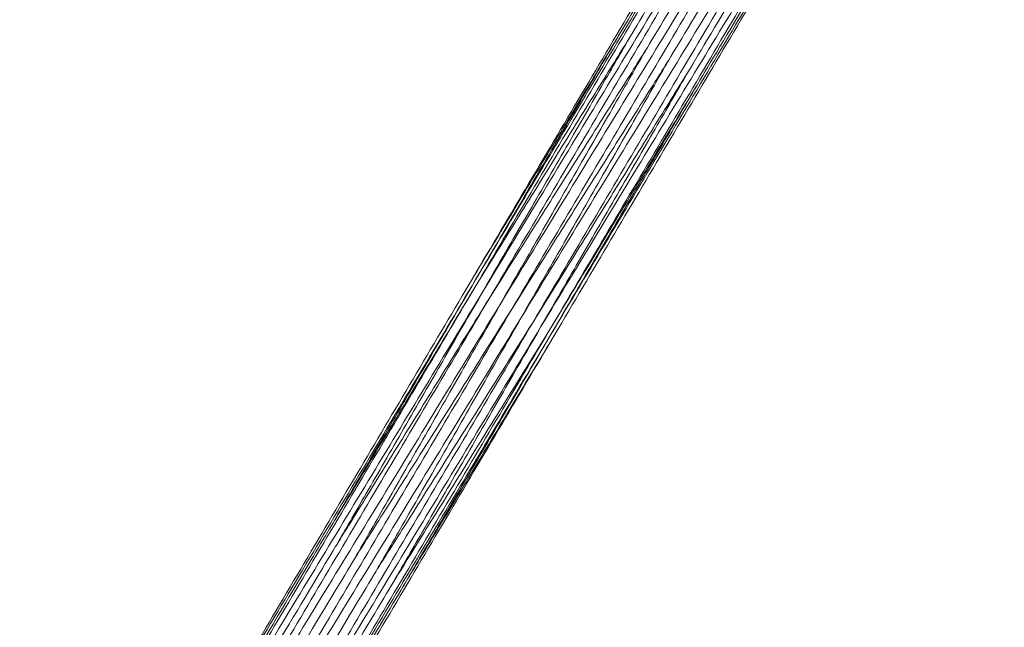
# Model space of a CAD drawing. Units: inches. Extents: x -11 to 2225, y 113 to 2073.
# Drawn here: x 1339 to 1557, y 1561 to 1696 of the extents above; entities that cross this region are included whole.
import ezdxf

# ---------------------------------------------------------------- set-up
doc = ezdxf.new("R2010")
doc.units = ezdxf.units.IN
doc.header["$MEASUREMENT"] = 0
doc.layers.add('Plat Dudukan', color=30, linetype='Continuous', true_color=0xff7f00)

msp = doc.modelspace()

# ---------------------------------------------------------------- linework, layer by layer
at = {"layer": 'Plat Dudukan', "color": 7, "linetype": 'Continuous', "lineweight": 0}
for points in [[(1538.45, 1805.34), (1526.01, 1784.3), (1513.56, 1763.27), (1488.67, 1721.2), (1463.77, 1679.13), (1447.18, 1651.09), (1438.88, 1637.07)], [(1538.45, 1805.34), (1526.01, 1784.3), (1513.56, 1763.27), (1488.67, 1721.2), (1463.77, 1679.13), (1447.18, 1651.09), (1438.88, 1637.07)], [(1539.69, 1804.59), (1527.16, 1783.6), (1514.64, 1762.61), (1489.59, 1720.64), (1464.54, 1678.67), (1447.84, 1650.68), (1439.49, 1636.69)], [(1539.69, 1804.59), (1527.16, 1783.6), (1514.64, 1762.61), (1489.59, 1720.64), (1464.54, 1678.67), (1447.84, 1650.68), (1439.49, 1636.69)], [(1539.69, 1804.59), (1527.24, 1783.55), (1514.79, 1762.52), (1489.9, 1720.45), (1465.01, 1678.38), (1448.41, 1650.34), (1440.11, 1636.32)], [(1539.69, 1804.59), (1527.24, 1783.55), (1514.79, 1762.52), (1489.9, 1720.45), (1465.01, 1678.38), (1448.41, 1650.34), (1440.11, 1636.32)], [(1543.13, 1802.53), (1530.47, 1781.63), (1517.8, 1760.72), (1492.48, 1718.91), (1467.16, 1677.1), (1450.27, 1649.23), (1441.83, 1635.29)], [(1543.13, 1802.53), (1530.47, 1781.63), (1517.8, 1760.72), (1492.48, 1718.91), (1467.16, 1677.1), (1450.27, 1649.23), (1441.83, 1635.29)], [(1543.13, 1802.53), (1530.68, 1781.5), (1518.23, 1760.47), (1493.34, 1718.4), (1468.45, 1676.33), (1451.85, 1648.29), (1443.55, 1634.27)], [(1543.13, 1802.53), (1530.68, 1781.5), (1518.23, 1760.47), (1493.34, 1718.4), (1468.45, 1676.33), (1451.85, 1648.29), (1443.55, 1634.27)], [(1547.85, 1799.73), (1535.11, 1778.87), (1522.37, 1758.02), (1496.88, 1716.3), (1471.4, 1674.58), (1454.41, 1646.77), (1445.91, 1632.87)], [(1547.85, 1799.73), (1535.11, 1778.87), (1522.37, 1758.02), (1496.88, 1716.3), (1471.4, 1674.58), (1454.41, 1646.77), (1445.91, 1632.87)], [(1547.85, 1799.73), (1535.41, 1778.7), (1522.96, 1757.67), (1498.06, 1715.6), (1473.17, 1673.53), (1456.57, 1645.49), (1448.28, 1631.47)], [(1547.85, 1799.73), (1535.41, 1778.7), (1522.96, 1757.67), (1498.06, 1715.6), (1473.17, 1673.53), (1456.57, 1645.49), (1448.28, 1631.47)], [(1545.49, 1801.13), (1535.69, 1784.84), (1525.9, 1768.55), (1507.09, 1737.28), (1489.86, 1708.62), (1480.8, 1693.54), (1478.32, 1689.42)], [(1550.22, 1798.33), (1540.43, 1782.04), (1530.63, 1765.75), (1511.83, 1734.48), (1494.59, 1705.82), (1485.53, 1690.74), (1483.05, 1686.62)], [(1552.59, 1796.93), (1539.85, 1776.07), (1527.11, 1755.22), (1501.62, 1713.5), (1476.13, 1671.78), (1459.14, 1643.97), (1450.65, 1630.07)], [(1552.59, 1796.93), (1539.85, 1776.07), (1527.11, 1755.22), (1501.62, 1713.5), (1476.13, 1671.78), (1459.14, 1643.97), (1450.65, 1630.07)], [(1552.59, 1796.93), (1540.15, 1775.9), (1527.7, 1754.87), (1502.81, 1712.8), (1477.91, 1670.73), (1461.32, 1642.69), (1453.02, 1628.66)], [(1552.59, 1796.93), (1540.15, 1775.9), (1527.7, 1754.87), (1502.81, 1712.8), (1477.91, 1670.73), (1461.32, 1642.69), (1453.02, 1628.66)], [(1556.08, 1794.88), (1543.42, 1773.98), (1530.75, 1753.07), (1505.42, 1711.26), (1480.09, 1669.45), (1463.21, 1641.58), (1454.76, 1627.64)], [(1556.08, 1794.88), (1543.42, 1773.98), (1530.75, 1753.07), (1505.42, 1711.26), (1480.09, 1669.45), (1463.21, 1641.58), (1454.76, 1627.64)], [(1556.08, 1794.88), (1543.64, 1773.85), (1531.19, 1752.81), (1506.3, 1710.75), (1481.4, 1668.68), (1464.81, 1640.64), (1456.51, 1626.61)], [(1556.08, 1794.88), (1543.64, 1773.85), (1531.19, 1752.81), (1506.3, 1710.75), (1481.4, 1668.68), (1464.81, 1640.64), (1456.51, 1626.61)], [(1554.34, 1795.91), (1544.57, 1779.6), (1534.81, 1763.29), (1516.06, 1731.98), (1498.88, 1703.29), (1489.84, 1688.2), (1487.37, 1684.07)], [(1557.39, 1794.13), (1544.86, 1773.14), (1532.33, 1752.16), (1507.27, 1710.18), (1482.22, 1668.21), (1465.51, 1640.23), (1457.16, 1626.24)], [(1557.39, 1794.13), (1544.86, 1773.14), (1532.33, 1752.16), (1507.27, 1710.18), (1482.22, 1668.21), (1465.51, 1640.23), (1457.16, 1626.24)], [(1557.39, 1794.13), (1544.94, 1773.1), (1532.49, 1752.06), (1507.6, 1710), (1482.7, 1667.93), (1466.11, 1639.89), (1457.81, 1625.86)], [(1557.39, 1794.13), (1544.94, 1773.1), (1532.49, 1752.06), (1507.6, 1710), (1482.7, 1667.93), (1466.11, 1639.89), (1457.81, 1625.86)], [(1556.74, 1794.51), (1547.02, 1778.17), (1537.31, 1761.82), (1518.67, 1730.46), (1501.58, 1701.71), (1492.59, 1686.59), (1490.13, 1682.45)], [(1438.88, 1637.07), (1443.78, 1645.21), (1448.68, 1653.35), (1458.09, 1668.99), (1466.71, 1683.31), (1471.24, 1690.85), (1472.48, 1692.91)], [(1439.49, 1636.69), (1444.3, 1644.89), (1449.12, 1653.09), (1458.35, 1668.83), (1466.81, 1683.25), (1471.26, 1690.83), (1472.48, 1692.91)], [(1440.11, 1636.32), (1445.12, 1644.4), (1450.13, 1652.48), (1459.74, 1667.99), (1468.55, 1682.2), (1473.18, 1689.68), (1474.45, 1691.72)], [(1441.83, 1635.29), (1446.59, 1643.52), (1451.35, 1651.75), (1460.48, 1667.55), (1468.84, 1682.02), (1473.25, 1689.64), (1474.45, 1691.72)], [(1443.55, 1634.27), (1448.62, 1642.31), (1453.69, 1650.35), (1463.42, 1665.79), (1472.34, 1679.94), (1477.04, 1687.39), (1478.32, 1689.42)], [(1445.91, 1632.87), (1450.64, 1641.11), (1455.36, 1649.36), (1464.44, 1665.19), (1472.75, 1679.7), (1477.12, 1687.34), (1478.32, 1689.42)], [(1448.28, 1631.47), (1453.35, 1639.51), (1458.42, 1647.55), (1468.15, 1662.99), (1477.07, 1677.14), (1481.77, 1684.59), (1483.05, 1686.62)], [(1450.65, 1630.07), (1455.37, 1638.31), (1460.1, 1646.56), (1469.17, 1662.39), (1477.48, 1676.9), (1481.85, 1684.53), (1483.05, 1686.62)], [(1453.02, 1628.66), (1458.03, 1636.74), (1463.04, 1644.82), (1472.66, 1660.34), (1481.47, 1674.55), (1486.11, 1682.03), (1487.37, 1684.07)], [(1454.76, 1627.64), (1459.52, 1635.87), (1464.27, 1644.1), (1473.4, 1659.9), (1481.77, 1674.37), (1486.17, 1681.99), (1487.37, 1684.07)], [(1456.51, 1626.61), (1461.41, 1634.76), (1466.32, 1642.9), (1475.73, 1658.53), (1484.35, 1672.86), (1488.89, 1680.39), (1490.13, 1682.45)], [(1457.16, 1626.24), (1461.97, 1634.44), (1466.78, 1642.63), (1476.01, 1658.37), (1484.47, 1672.79), (1488.92, 1680.38), (1490.13, 1682.45)], [(1339.3, 1468.8), (1351.75, 1489.83), (1364.19, 1510.87), (1389.09, 1552.93), (1413.98, 1595), (1430.58, 1623.05), (1438.88, 1637.07)], [(1339.3, 1468.8), (1351.75, 1489.83), (1364.19, 1510.87), (1389.09, 1552.93), (1413.98, 1595), (1430.58, 1623.05), (1438.88, 1637.07)], [(1339.3, 1468.8), (1351.82, 1489.79), (1364.35, 1510.77), (1389.4, 1552.75), (1414.45, 1594.72), (1431.14, 1622.7), (1439.49, 1636.69)], [(1339.3, 1468.8), (1351.82, 1489.79), (1364.35, 1510.77), (1389.4, 1552.75), (1414.45, 1594.72), (1431.14, 1622.7), (1439.49, 1636.69)], [(1340.53, 1468.05), (1352.98, 1489.08), (1365.43, 1510.12), (1390.32, 1552.18), (1415.22, 1594.25), (1431.81, 1622.29), (1440.11, 1636.32)], [(1340.53, 1468.05), (1352.98, 1489.08), (1365.43, 1510.12), (1390.32, 1552.18), (1415.22, 1594.25), (1431.81, 1622.29), (1440.11, 1636.32)], [(1439.49, 1636.69), (1434.68, 1628.49), (1429.87, 1620.3), (1420.64, 1604.56), (1412.18, 1590.14), (1407.72, 1582.55), (1406.51, 1580.48)], [(1440.11, 1636.32), (1435.21, 1628.17), (1430.31, 1620.03), (1420.9, 1604.4), (1412.28, 1590.08), (1407.75, 1582.54), (1406.51, 1580.48)], [(1340.53, 1468.05), (1353.2, 1488.95), (1365.86, 1509.86), (1391.18, 1551.67), (1416.51, 1593.48), (1433.39, 1621.36), (1441.83, 1635.29)], [(1340.53, 1468.05), (1353.2, 1488.95), (1365.86, 1509.86), (1391.18, 1551.67), (1416.51, 1593.48), (1433.39, 1621.36), (1441.83, 1635.29)], [(1343.97, 1466), (1356.42, 1487.03), (1368.87, 1508.07), (1393.76, 1550.13), (1418.66, 1592.2), (1435.25, 1620.24), (1443.55, 1634.27)], [(1343.97, 1466), (1356.42, 1487.03), (1368.87, 1508.07), (1393.76, 1550.13), (1418.66, 1592.2), (1435.25, 1620.24), (1443.55, 1634.27)], [(1441.83, 1635.29), (1437.07, 1627.06), (1432.32, 1618.83), (1423.19, 1603.04), (1414.82, 1588.56), (1410.42, 1580.94), (1409.21, 1578.86)], [(1443.55, 1634.27), (1438.54, 1626.19), (1433.54, 1618.11), (1423.92, 1602.6), (1415.11, 1588.38), (1410.48, 1580.9), (1409.21, 1578.86)], [(1343.97, 1466), (1356.72, 1486.86), (1369.46, 1507.72), (1394.94, 1549.43), (1420.43, 1591.15), (1437.42, 1618.96), (1445.91, 1632.87)], [(1343.97, 1466), (1356.72, 1486.86), (1369.46, 1507.72), (1394.94, 1549.43), (1420.43, 1591.15), (1437.42, 1618.96), (1445.91, 1632.87)], [(1348.7, 1463.2), (1361.15, 1484.23), (1373.59, 1505.26), (1398.49, 1547.33), (1423.38, 1589.4), (1439.98, 1617.44), (1448.28, 1631.47)], [(1348.7, 1463.2), (1361.15, 1484.23), (1373.59, 1505.26), (1398.49, 1547.33), (1423.38, 1589.4), (1439.98, 1617.44), (1448.28, 1631.47)], [(1445.91, 1632.87), (1441.19, 1624.62), (1436.46, 1616.37), (1427.39, 1600.54), (1419.08, 1586.03), (1414.7, 1578.4), (1413.51, 1576.31)], [(1448.28, 1631.47), (1443.21, 1623.42), (1438.14, 1615.38), (1428.4, 1599.94), (1419.48, 1585.79), (1414.79, 1578.34), (1413.51, 1576.31)], [(1348.7, 1463.2), (1361.44, 1484.06), (1374.19, 1504.91), (1399.67, 1546.63), (1425.16, 1588.35), (1442.15, 1616.16), (1450.65, 1630.07)], [(1348.7, 1463.2), (1361.44, 1484.06), (1374.19, 1504.91), (1399.67, 1546.63), (1425.16, 1588.35), (1442.15, 1616.16), (1450.65, 1630.07)], [(1450.65, 1630.07), (1445.92, 1621.82), (1441.2, 1613.57), (1432.13, 1597.74), (1423.81, 1583.23), (1419.44, 1575.6), (1418.24, 1573.51)], [(1353.44, 1460.4), (1365.89, 1481.43), (1378.33, 1502.46), (1403.23, 1544.53), (1428.12, 1586.6), (1444.72, 1614.64), (1453.02, 1628.66)], [(1353.44, 1460.4), (1365.89, 1481.43), (1378.33, 1502.46), (1403.23, 1544.53), (1428.12, 1586.6), (1444.72, 1614.64), (1453.02, 1628.66)], [(1353.44, 1460.4), (1366.11, 1481.3), (1378.77, 1502.21), (1404.1, 1544.02), (1429.43, 1585.83), (1446.32, 1613.7), (1454.76, 1627.64)], [(1353.44, 1460.4), (1366.11, 1481.3), (1378.77, 1502.21), (1404.1, 1544.02), (1429.43, 1585.83), (1446.32, 1613.7), (1454.76, 1627.64)], [(1453.02, 1628.66), (1447.95, 1620.62), (1442.88, 1612.58), (1433.14, 1597.14), (1424.22, 1582.99), (1419.53, 1575.54), (1418.24, 1573.51)], [(1454.76, 1627.64), (1450.01, 1619.41), (1445.25, 1611.18), (1436.12, 1595.38), (1427.76, 1580.91), (1423.35, 1573.29), (1422.15, 1571.21)], [(1356.93, 1458.35), (1369.38, 1479.38), (1381.82, 1500.41), (1406.72, 1542.48), (1431.61, 1584.55), (1448.21, 1612.59), (1456.51, 1626.61)], [(1356.93, 1458.35), (1369.38, 1479.38), (1381.82, 1500.41), (1406.72, 1542.48), (1431.61, 1584.55), (1448.21, 1612.59), (1456.51, 1626.61)], [(1356.93, 1458.35), (1369.46, 1479.33), (1381.99, 1500.32), (1407.04, 1542.29), (1432.1, 1584.27), (1448.81, 1612.25), (1457.16, 1626.24)], [(1356.93, 1458.35), (1369.46, 1479.33), (1381.99, 1500.32), (1407.04, 1542.29), (1432.1, 1584.27), (1448.81, 1612.25), (1457.16, 1626.24)], [(1358.23, 1457.6), (1370.68, 1478.63), (1383.13, 1499.66), (1408.02, 1541.73), (1432.92, 1583.8), (1449.51, 1611.84), (1457.81, 1625.86)], [(1358.23, 1457.6), (1370.68, 1478.63), (1383.13, 1499.66), (1408.02, 1541.73), (1432.92, 1583.8), (1449.51, 1611.84), (1457.81, 1625.86)], [(1456.51, 1626.61), (1451.5, 1618.53), (1446.49, 1610.45), (1436.87, 1594.94), (1428.06, 1580.73), (1423.42, 1573.25), (1422.15, 1571.21)], [(1457.16, 1626.24), (1452.35, 1618.04), (1447.54, 1609.84), (1438.31, 1594.11), (1429.85, 1579.69), (1425.4, 1572.1), (1424.18, 1570.02)], [(1457.81, 1625.86), (1452.91, 1617.72), (1448, 1609.58), (1438.59, 1593.94), (1429.96, 1579.62), (1425.42, 1572.08), (1424.18, 1570.02)], [(1339.92, 1468.42), (1349.63, 1484.77), (1359.34, 1501.11), (1377.98, 1532.48), (1395.06, 1561.22), (1404.05, 1576.34), (1406.51, 1580.48)], [(1342.25, 1467.02), (1352.02, 1483.33), (1361.78, 1499.64), (1380.53, 1530.95), (1397.7, 1559.64), (1406.74, 1574.74), (1409.21, 1578.86)], [(1346.34, 1464.6), (1356.13, 1480.89), (1365.93, 1497.18), (1384.73, 1528.45), (1401.96, 1557.11), (1411.03, 1572.19), (1413.51, 1576.31)], [(1351.07, 1461.8), (1360.87, 1478.09), (1370.66, 1494.38), (1389.47, 1525.65), (1406.7, 1554.31), (1415.77, 1569.39), (1418.24, 1573.51)], [(1355.19, 1459.37), (1364.95, 1475.68), (1374.72, 1491.99), (1393.46, 1523.3), (1410.64, 1551.99), (1419.68, 1567.08), (1422.15, 1571.21)], [(1357.58, 1457.97), (1367.29, 1474.31), (1377.01, 1490.65), (1395.65, 1522.02), (1412.74, 1550.77), (1421.73, 1565.89), (1424.18, 1570.02)]]:
    msp.add_open_spline(points, degree=3, dxfattribs=at)
for points, knots in [([(1539.07, 1804.95), (1529.36, 1788.62), (1519.65, 1772.28), (1501.01, 1740.91), (1483.93, 1712.17), (1474.94, 1697.04), (1472.48, 1692.91)], [0.00019, 0.00019, 0.00019, 0.00019, 1, 2, 3, 4, 4, 4, 4]), ([(1541.41, 1803.56), (1531.64, 1787.25), (1521.88, 1770.94), (1503.13, 1739.63), (1485.96, 1710.94), (1476.92, 1695.85), (1474.45, 1691.72)], [0.00001, 0.00001, 0.00001, 0.00001, 1, 2, 3, 4, 4, 4, 4])]:
    msp.add_open_spline(points, degree=3, knots=knots, dxfattribs=at)

doc.saveas('drawing.dxf')
